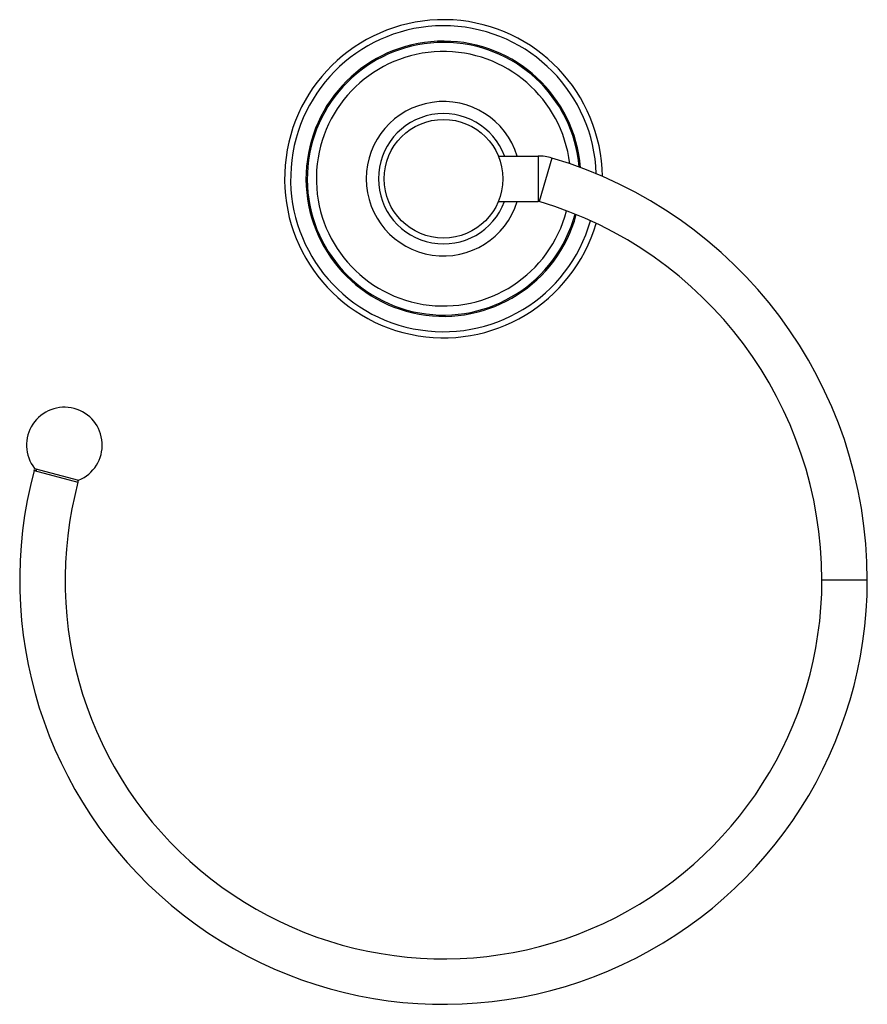
# Model space of a CAD drawing. Units: inches. Extents: x 4.87 to 11.87, y 1.59 to 9.72.
import ezdxf

# ---------------------------------------------------------------- set-up
doc = ezdxf.new("R2010")
doc.units = ezdxf.units.IN
doc.header["$LTSCALE"] = 0.909449
doc.header["$MEASUREMENT"] = 0
doc.layers.get('0').update_dxf_attribs({"linetype": 'CONTINUOUS'})

msp = doc.modelspace()

# ---------------------------------------------------------------- linework, layer by layer
at = {"color": 6, "linetype": 'CONTINUOUS'}
for p, q in [((8.8209, 8.5939), (9.1487, 8.5939)), ((8.8209, 8.2189), (9.1487, 8.2189)), ((4.9874, 5.9998), (4.9887, 6.0046)), ((5.008, 5.9994), (5.0111, 6.011)), ((5.3496, 5.9027), (5.354, 5.9191))]:
    msp.add_line(p, q, dxfattribs=at)
at = {"color": 9, "linetype": 'CONTINUOUS'}
for p, q in [((9.1487, 8.5939), (9.1487, 8.2189)), ((9.2641, 8.5772), (9.158, 8.2176)), ((4.9874, 5.9998), (5.3496, 5.9027)), ((11.8682, 5.0939), (11.4932, 5.0939))]:
    msp.add_line(p, q, dxfattribs=at)
at = {"color": 7, "linetype": 'CONTINUOUS'}
for p, q in [((4.9909, 6.0165), (5.355, 5.9189)), ((4.9887, 6.0046), (5.008, 5.9994))]:
    msp.add_line(p, q, dxfattribs=at)
at = {"color": 6, "linetype": 'CONTINUOUS'}
msp.add_circle((8.3682, 8.4064), 0.49, dxfattribs=at)
for centre, radius, start, end in [((8.3682, 8.4064), 1.3125, 0.85679, 343.70936), ((8.3682, 8.4064), 1.2625, 1.89306, 344.05918), ((8.3682, 8.4064), 1.125, 4.91509, 344.95107), ((8.3682, 8.4064), 1.05, 6.80409, 345.39855), ((8.3682, 8.4064), 0.6375, 17.107, 342.893), ((8.3682, 8.4064), 0.5375, 20.46342, 339.53658), ((9.1487, 8.1859), 0.408, 73.56158, 90), ((8.2364, 5.0939), 3.6318, 0, 73.56158), ((9.1487, 8.1859), 0.033, 73.56158, 90), ((8.2364, 5.0939), 3.2568, 0, 73.56158), ((5.2374, 6.2084), 0.3125, 292.09943, 217.90057), ((8.3682, 5.0939), 3.5, 165, 360), ((8.3682, 5.0939), 3.125, 165, 360)]:
    msp.add_arc(centre, radius, start, end, dxfattribs=at)
at = {"color": 9, "linetype": 'CONTINUOUS'}
msp.add_arc((8.3682, 8.4064), 1.1355, 4.6811, 344.8825, dxfattribs=at)

doc.saveas('drawing.dxf')
